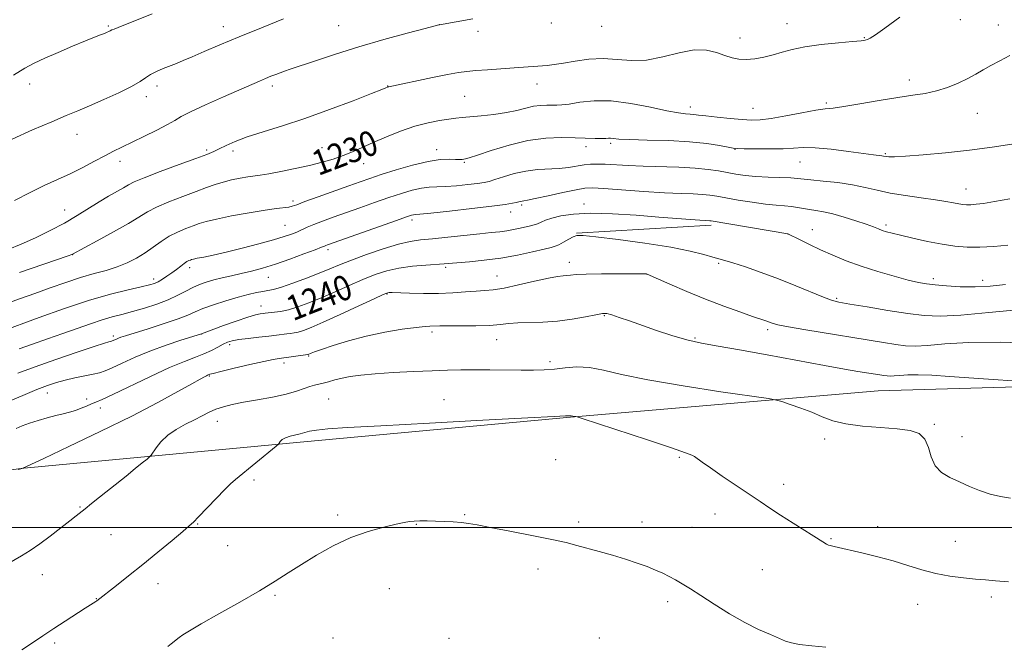
# Model space of a CAD drawing. Extents: x 2164800 to 2167700, y 357300 to 360200.
# Drawn here: x 2165118 to 2165433, y 358462 to 358662 of the extents above; entities that cross this region are included whole.
import ezdxf

# ---------------------------------------------------------------- set-up
doc = ezdxf.new("R2010")
doc.units = 0
doc.header["$MEASUREMENT"] = 0
for name, color, linetype, lineweight in [('32000', 7, 'Continuous', 0), ('DTM HARD BREAKLINE', 7, 'Continuous', 0), ('DTM SPOT ELEVATION', 2, 'Continuous', 13), ('INDEX CONTOUR', 41, 'Continuous', 13), ('INDEX CONTOUR LABEL', 244, 'Continuous', 0), ('INTERMEDIATE CONTOUR', 44, 'Continuous', 0)]:
    doc.layers.add(name, color=color, linetype=linetype, lineweight=lineweight)
doc.styles.add('Style-ITALICS', font='ITALICS.shx')

msp = doc.modelspace()

# ---------------------------------------------------------------- linework, layer by layer
at = {"layer": '32000', "flags": 128}
msp.add_lwpolyline([(2167500, 358500), (2165000, 358500)], dxfattribs=at)
at = {"layer": 'DTM HARD BREAKLINE'}
for points in [[(2165296.14, 358593.88, 1239.91), (2165339.11, 358596.45, 1238.33)], [(2165000, 358504.475, 1239.615), (2165015.83, 358505.7, 1240.04), (2165119.78, 358518.99, 1244.02), (2165209.16, 358527.29, 1248.4), (2165294.26, 358535.21, 1248.06), (2165392.4, 358543.65, 1244.97), (2165499.45, 358546.65, 1243.32), (2165617.85, 358551.46, 1240.8), (2165734.97, 358556.29, 1236.73), (2165744.16, 358578.42, 1232.54)]]:
    msp.add_polyline3d(points, dxfattribs=at)
at = {"layer": 'DTM SPOT ELEVATION'}
for p in [(2165146.67, 358659.95, 1221.82), (2165183.42, 358659.76, 1223.38), (2165220.27, 358660.09, 1224.96), (2165252.35, 358660.4, 1225.99), (2165288.09, 358660.92, 1226.34), (2165304.16, 358659.85, 1226.6), (2165363.34, 358660.73, 1227.31), (2165418.65, 358661.94, 1228.7), (2165430.79, 358660.28, 1229.32), (2165264.7, 358658.25, 1226.44), (2165348.38, 358656.11, 1227.44), (2165388.05, 358656.23, 1227.91), (2165121.61, 358641.4, 1222.68), (2165162.28, 358640.8, 1224.51), (2165199.11, 358640.81, 1226.4), (2165235.88, 358640.86, 1227.95), (2165283.59, 358641.41, 1228.71), (2165402.43, 358642.73, 1229.5), (2165158.9, 358637.4, 1224.49), (2165260.43, 358637.56, 1229), (2165332.47, 358634.09, 1229.5), (2165375.94, 358635.37, 1229.75), (2165352.44, 358633.71, 1229.14), (2165424.07, 358632.06, 1230.79), (2165136.67, 358625.36, 1224.68), (2165299.16, 358621.42, 1232.55), (2165307.01, 358622.58, 1232.26), (2165178.15, 358620.4, 1227.72), (2165186.51, 358620.06, 1228.43), (2165214.96, 358621.18, 1229.2), (2165251.52, 358620.51, 1231.41), (2165346.78, 358620.67, 1232.04), (2165394.73, 358619.2, 1231.85), (2165150.42, 358616.76, 1226.52), (2165228.19, 358616.02, 1230.7), (2165260.32, 358616.47, 1232.15), (2165367.46, 358616.58, 1232.87), (2165420.49, 358607.92, 1233.26), (2165205.7, 358604.14, 1231.63), (2165278.63, 358602.83, 1236.27), (2165298.6, 358603.18, 1237.4), (2165132.8, 358601.32, 1227.16), (2165275.18, 358600.61, 1236.63), (2165203.12, 358596.38, 1233.07), (2165243.6, 358598.04, 1236.4), (2165394.96, 358596.52, 1235.68), (2165363.61, 358593.6, 1238.01), (2165371.39, 358595.03, 1237.27), (2165135.38, 358587.03, 1230.04), (2165216.86, 358588.67, 1236.37), (2165293.86, 358584.61, 1241.42), (2165341.48, 358584.31, 1240.22), (2165172.69, 358582.85, 1234.45), (2165254.43, 358582.99, 1240.28), (2165318.44, 358580.82, 1242.02), (2165161.15, 358579.29, 1233.53), (2165197.8, 358579.76, 1236.84), (2165270.78, 358580.22, 1241.18), (2165410.05, 358579.41, 1237.59), (2165425.75, 358578.79, 1237.46), (2165235.71, 358574.43, 1242.12), (2165379.16, 358573.11, 1239.79), (2165195.49, 358570.64, 1239.35), (2165305.08, 358567.6, 1244.13), (2165176.51, 358561.7, 1240.04), (2165250.02, 358562.41, 1244.36), (2165357.17, 358563.16, 1242.34), (2165148.33, 358561.06, 1237.68), (2165270.62, 358559.92, 1244.76), (2165333.95, 358560.42, 1243.79), (2165185.41, 358558.31, 1242.4), (2165202.74, 358552.48, 1244.42), (2165210.7, 358554.73, 1244.13), (2165287.65, 358552.91, 1245.63), (2165178.93, 358548.31, 1244.13), (2165127.29, 358542.89, 1240.69), (2165139.79, 358541.04, 1241.56), (2165217.09, 358540.97, 1246.99), (2165253.91, 358540.76, 1247.26), (2165144.18, 358538.12, 1242.52), (2165181.52, 358533.86, 1246.74), (2165410.32, 358532.96, 1245.85), (2165375.41, 358528.21, 1246.39), (2165419.23, 358529.01, 1245.16), (2165289.52, 358521.64, 1248.62), (2165328.96, 358522.39, 1248.17), (2165193.23, 358515.14, 1248.34), (2165362.33, 358513.8, 1247.45), (2165137.65, 358506.53, 1245.88), (2165219.89, 358503.99, 1249.63), (2165260.49, 358504.11, 1249.88), (2165317.02, 358501.82, 1249.41), (2165340.35, 358504.37, 1248.7), (2165175.2, 358501.16, 1248.09), (2165245.04, 358501.07, 1250.07), (2165296.85, 358501.74, 1249.66), (2165332.97, 358500.11, 1249.11), (2165392.29, 358500.33, 1247.42), (2165147.62, 358497.77, 1246.94), (2165377.41, 358496.47, 1247.86), (2165417.04, 358495.61, 1247.12), (2165184.86, 358494.2, 1248.9), (2165283.85, 358486.83, 1250.5), (2165355.42, 358486.56, 1249.1), (2165125.63, 358485.02, 1246.7), (2165162.62, 358482.14, 1248.59), (2165236.46, 358480.46, 1251.07), (2165142.88, 358477.33, 1247.95), (2165199.87, 358478.38, 1250.21), (2165428.52, 358477.81, 1248.41), (2165325.3, 358476.39, 1250.38), (2165405, 358475.56, 1248.75), (2165218.46, 358464.77, 1251.67), (2165255.41, 358464.66, 1251.77), (2165303.47, 358464.82, 1251.23), (2165129.57, 358463.17, 1248.32)]:
    msp.add_point(p, dxfattribs=at)
at = {"layer": 'INDEX CONTOUR'}
for points in [[(2165434.447, 358650.498, 1230), (2165431.31, 358648.795, 1230), (2165428.445, 358647.333, 1230), (2165425.987, 358645.962, 1230), (2165423.663, 358644.605, 1230), (2165421.097, 358643.205, 1230), (2165418.02, 358641.748, 1230), (2165414.575, 358640.368, 1230), (2165411.014, 358639.243, 1230), (2165407.455, 358638.475, 1230), (2165403.519, 358637.87, 1230), (2165398.694, 358637.156, 1230), (2165392.753, 358636.159, 1230), (2165386.61, 358635.082, 1230), (2165381.46, 358634.228, 1230), (2165378.076, 358633.789, 1230), (2165375.542, 358633.53, 1230), (2165372.52, 358633.111, 1230), (2165368.084, 358632.3, 1230), (2165362.956, 358631.307, 1230), (2165358.272, 358630.458, 1230), (2165354.827, 358630.004, 1230), (2165352.053, 358629.917, 1230), (2165349.039, 358630.097, 1230), (2165345.174, 358630.447, 1230), (2165341.025, 358630.868, 1230), (2165337.459, 358631.265, 1230), (2165335.101, 358631.561, 1230), (2165333.614, 358631.759, 1230), (2165332.421, 358631.881, 1230), (2165330.954, 358631.985, 1230), (2165328.665, 358632.254, 1230), (2165325.025, 358632.907, 1230), (2165319.74, 358634.039, 1230), (2165313.501, 358635.264, 1230), (2165307.241, 358636.07, 1230), (2165301.752, 358636.103, 1230), (2165297.26, 358635.63, 1230), (2165293.849, 358635.071, 1230), (2165291.507, 358634.759, 1230), (2165289.84, 358634.671, 1230), (2165286.646, 358634.721, 1230), (2165284.663, 358634.64, 1230), (2165282.443, 358634.343, 1230), (2165279.987, 358633.771, 1230), (2165277.154, 358633.041, 1230), (2165273.766, 358632.32, 1230), (2165269.782, 358631.743, 1230), (2165265.711, 358631.312, 1230), (2165259.659, 358630.77, 1230), (2165257.629, 358630.553, 1230), (2165255.411, 358630.268, 1230), (2165252.458, 358629.831, 1230), (2165248.791, 358629.12, 1230), (2165244.579, 358628.007, 1230), (2165240.02, 358626.429, 1230), (2165235.465, 358624.592, 1230), (2165231.292, 358622.767, 1230), (2165227.764, 358621.17, 1230), (2165224.671, 358619.801, 1230), (2165221.687, 358618.604, 1230), (2165218.515, 358617.525, 1230), (2165214.977, 358616.506, 1230), (2165210.931, 358615.493, 1230), (2165206.367, 358614.46, 1230), (2165201.82, 358613.507, 1230), (2165197.957, 358612.769, 1230), (2165195.229, 358612.327, 1230), (2165191.225, 358611.799, 1230), (2165188.803, 358611.404, 1230), (2165186.076, 358610.862, 1230), (2165183.342, 358610.192, 1230), (2165180.775, 358609.396, 1230), (2165178.049, 358608.411, 1230), (2165174.717, 358607.158, 1230), (2165170.534, 358605.604, 1230), (2165166.079, 358603.896, 1230), (2165162.136, 358602.226, 1230), (2165159.19, 358600.698, 1230), (2165153.121, 358596.98, 1230), (2165148.361, 358594.278, 1230), (2165143.173, 358591.447, 1230), (2165135.329, 358587.227, 1230), (2165135.078, 358587.125, 1230), (2165133.86, 358586.693, 1230), (2165118.377, 358581.342, 1230)], [(2165438.018, 358569.578, 1240), (2165427.737, 358568.592, 1240), (2165418.811, 358567.776, 1240), (2165412.273, 358567.459, 1240), (2165407.13, 358567.655, 1240), (2165401.885, 358568.292, 1240), (2165395.515, 358569.269, 1240), (2165388.903, 358570.354, 1240), (2165383.404, 358571.281, 1240), (2165379.924, 358571.895, 1240), (2165377.56, 358572.485, 1240), (2165374.957, 358573.448, 1240), (2165366.115, 358577.13, 1240), (2165360.606, 358579.328, 1240), (2165355.071, 358581.37, 1240), (2165350.053, 358583.096, 1240), (2165346.098, 358584.379, 1240), (2165343.517, 358585.163, 1240), (2165339.709, 358586.251, 1240), (2165336.814, 358587.099, 1240), (2165332.469, 358588.193, 1240), (2165326.219, 358589.425, 1240), (2165318.015, 358590.682, 1240), (2165309.408, 358591.815, 1240), (2165302.354, 358592.666, 1240), (2165298.256, 358593.107, 1240), (2165296.302, 358593.119, 1240), (2165295.128, 358592.711, 1240), (2165293.661, 358591.935, 1240), (2165291.99, 358591.011, 1240), (2165290.495, 358590.203, 1240), (2165289.369, 358589.687, 1240), (2165288.055, 358589.292, 1240), (2165285.812, 358588.759, 1240), (2165282.114, 358587.912, 1240), (2165277.32, 358586.9, 1240), (2165272.005, 358585.954, 1240), (2165266.73, 358585.257, 1240), (2165261.994, 358584.791, 1240), (2165253.899, 358584.139, 1240), (2165248.051, 358583.73, 1240), (2165243.815, 358583.347, 1240), (2165239.491, 358582.746, 1240), (2165235.566, 358581.864, 1240), (2165231.841, 358580.664, 1240), (2165227.942, 358579.116, 1240), (2165223.616, 358577.236, 1240), (2165219.083, 358575.216, 1240), (2165214.678, 358573.294, 1240), (2165210.686, 358571.669, 1240), (2165207.181, 358570.394, 1240), (2165204.184, 358569.485, 1240), (2165201.712, 358568.938, 1240), (2165199.764, 358568.656, 1240), (2165196.732, 358568.362, 1240), (2165196.096, 358568.289, 1240), (2165195.22, 358568.171, 1240), (2165193.731, 358567.84, 1240), (2165191.233, 358567.097, 1240), (2165187.563, 358565.843, 1240), (2165183.497, 358564.384, 1240), (2165176.408, 358561.82, 1240), (2165169.908, 358559.762, 1240), (2165165.126, 358558.166, 1240), (2165160.017, 358556.295, 1240), (2165155.267, 358554.318, 1240), (2165151.186, 358552.463, 1240), (2165147.987, 358550.97, 1240), (2165145.74, 358550.001, 1240), (2165143.929, 358549.395, 1240), (2165141.891, 358548.913, 1240), (2165136.001, 358547.721, 1240), (2165132.901, 358547.035, 1240), (2165130.148, 358546.298, 1240), (2165127.331, 358545.352, 1240), (2165123.856, 358544.001, 1240), (2165119.407, 358542.161, 1240), (2165110.925, 358538.572, 1240)], [(2165375.734, 358461.87, 1250), (2165371.223, 358462.268, 1250), (2165367.325, 358462.7, 1250), (2165364.75, 358463.188, 1250), (2165362.916, 358463.813, 1250), (2165360.92, 358464.671, 1250), (2165358.04, 358465.862, 1250), (2165354.287, 358467.503, 1250), (2165349.851, 358469.715, 1250), (2165344.98, 358472.521, 1250), (2165340.142, 358475.541, 1250), (2165335.858, 358478.3, 1250), (2165332.512, 358480.432, 1250), (2165329.925, 358482.027, 1250), (2165327.78, 358483.285, 1250), (2165325.779, 358484.386, 1250), (2165323.717, 358485.42, 1250), (2165321.408, 358486.454, 1250), (2165318.691, 358487.543, 1250), (2165315.505, 358488.694, 1250), (2165311.808, 358489.9, 1250), (2165307.651, 358491.142, 1250), (2165303.412, 358492.344, 1250), (2165296.307, 358494.32, 1250), (2165292.885, 358495.193, 1250), (2165288.276, 358496.222, 1250), (2165281.882, 358497.519, 1250), (2165274.822, 358498.889, 1250), (2165268.632, 358500.062, 1250), (2165264.442, 358500.835, 1250), (2165261.689, 358501.287, 1250), (2165259.402, 358501.563, 1250), (2165256.81, 358501.784, 1250), (2165253.959, 358501.964, 1250), (2165251.105, 358502.089, 1250), (2165248.473, 358502.149, 1250), (2165246.181, 358502.142, 1250), (2165244.319, 358502.068, 1250), (2165242.847, 358501.909, 1250), (2165241.189, 358501.596, 1250), (2165238.64, 358501.042, 1250), (2165234.697, 358500.15, 1250), (2165229.682, 358498.792, 1250), (2165224.125, 358496.827, 1250), (2165218.51, 358494.204, 1250), (2165213.158, 358491.217, 1250), (2165208.348, 358488.245, 1250), (2165204.173, 358485.542, 1250), (2165199.989, 358482.857, 1250), (2165194.972, 358479.815, 1250), (2165188.652, 358476.206, 1250), (2165181.992, 358472.493, 1250), (2165176.316, 358469.305, 1250), (2165172.609, 358467.113, 1250), (2165170.513, 358465.749, 1250), (2165169.337, 358464.885, 1250), (2165166.814, 358462.94, 1250), (2165165.685, 358462.039, 1250)]]:
    msp.add_polyline3d(points, dxfattribs=at)
at = {"layer": 'INTERMEDIATE CONTOUR'}
for points in [[(2165399.387, 358662.803, 1228), (2165394.606, 358659.273, 1228), (2165391.563, 358657.125, 1228), (2165389.931, 358656.083, 1228), (2165389.075, 358655.659, 1228), (2165388.34, 358655.429, 1228), (2165386.989, 358655.232, 1228), (2165384.266, 358654.977, 1228), (2165379.74, 358654.582, 1228), (2165374.273, 358654.033, 1228), (2165369.05, 358653.331, 1228), (2165364.97, 358652.493, 1228), (2165361.776, 358651.599, 1228), (2165358.925, 358650.743, 1228), (2165355.992, 358650.018, 1228), (2165353.067, 358649.5, 1228), (2165350.359, 358649.265, 1228), (2165347.999, 358649.37, 1228), (2165345.8, 358649.809, 1228), (2165343.494, 358650.558, 1228), (2165340.83, 358651.522, 1228), (2165337.613, 358652.281, 1228), (2165333.666, 358652.343, 1228), (2165328.917, 358651.423, 1228), (2165323.72, 358650.077, 1228), (2165318.534, 358649.07, 1228), (2165313.707, 358648.939, 1228), (2165309.143, 358649.312, 1228), (2165304.633, 358649.592, 1228), (2165300.066, 358649.334, 1228), (2165295.721, 358648.713, 1228), (2165291.975, 358648.058, 1228), (2165289.077, 358647.625, 1228), (2165286.767, 358647.38, 1228), (2165276.294, 358646.601, 1228), (2165267.796, 358646.011, 1228), (2165263.97, 358645.732, 1228), (2165261.101, 358645.48, 1228), (2165258.459, 358645.121, 1228), (2165255.022, 358644.49, 1228), (2165250.162, 358643.498, 1228), (2165236.202, 358640.562, 1228), (2165236.011, 358640.511, 1228), (2165235.849, 358640.452, 1228), (2165235.33, 358640.225, 1228), (2165233.981, 358639.683, 1228), (2165230.68, 358638.382, 1228), (2165224.84, 358636.112, 1228), (2165217.354, 358633.287, 1228), (2165209.482, 358630.483, 1228), (2165202.297, 358628.149, 1228), (2165196.113, 358626.248, 1228), (2165191.055, 358624.613, 1228), (2165187.183, 358623.123, 1228), (2165184.302, 358621.805, 1228), (2165182.148, 358620.726, 1228), (2165180.358, 358619.883, 1228), (2165178.145, 358618.986, 1228), (2165174.619, 358617.675, 1228), (2165169.294, 358615.733, 1228), (2165163.296, 358613.527, 1228), (2165158.152, 358611.569, 1228), (2165154.964, 358610.222, 1228), (2165153.117, 358609.27, 1228), (2165151.569, 358608.348, 1228), (2165146.821, 358605.647, 1228), (2165143.771, 358603.84, 1228), (2165136.811, 358599.49, 1228), (2165132.728, 358597.1, 1228), (2165128.175, 358594.686, 1228), (2165123.433, 358592.389, 1228), (2165118.859, 358590.355, 1228), (2165114.767, 358588.701, 1228)], [(2165202.623, 358662.192, 1224), (2165195.56, 358659.367, 1224), (2165188.436, 358656.472, 1224), (2165182.294, 358653.905, 1224), (2165177.316, 358651.775, 1224), (2165173.469, 358650.115, 1224), (2165170.648, 358648.92, 1224), (2165168.463, 358648.026, 1224), (2165164.265, 358646.355, 1224), (2165162.068, 358645.414, 1224), (2165160.137, 358644.442, 1224), (2165158.583, 358643.438, 1224), (2165156.836, 358642.253, 1224), (2165154.165, 358640.695, 1224), (2165150.111, 358638.669, 1224), (2165145.324, 358636.46, 1224), (2165140.733, 358634.448, 1224), (2165136.941, 358632.866, 1224), (2165133.256, 358631.362, 1224), (2165128.661, 358629.44, 1224), (2165122.558, 358626.796, 1224), (2165116.022, 358623.902, 1224)], [(2165160.725, 358663.802, 1222), (2165149.866, 358659.503, 1222), (2165148.578, 358658.981, 1222), (2165147.889, 358658.679, 1222), (2165147.289, 358658.36, 1222), (2165146.929, 358658.184, 1222), (2165146.361, 358657.938, 1222), (2165145.514, 358657.598, 1222), (2165144.271, 358657.12, 1222), (2165142.343, 358656.367, 1222), (2165139.398, 358655.183, 1222), (2165135.3, 358653.491, 1222), (2165130.697, 358651.548, 1222), (2165126.439, 358649.695, 1222), (2165123.089, 358648.128, 1222), (2165120.064, 358646.491, 1222), (2165116.499, 358644.287, 1222)], [(2165263.091, 358662.201, 1226), (2165252.4, 358660.325, 1226), (2165252.183, 358660.274, 1226), (2165247.857, 358659.154, 1226), (2165242.14, 358657.659, 1226), (2165234.681, 358655.642, 1226), (2165226.675, 358653.345, 1226), (2165219.193, 358651.012, 1226), (2165212.795, 358648.886, 1226), (2165204.792, 358646.155, 1226), (2165202.91, 358645.526, 1226), (2165201.556, 358645.06, 1226), (2165200.144, 358644.535, 1226), (2165198.576, 358643.917, 1226), (2165196.879, 358643.218, 1226), (2165194.982, 358642.409, 1226), (2165183.428, 358637.353, 1226), (2165177.755, 358634.822, 1226), (2165172.967, 358632.597, 1226), (2165169.964, 358631.046, 1226), (2165167.935, 358629.854, 1226), (2165165.639, 358628.531, 1226), (2165162.184, 358626.739, 1226), (2165158.068, 358624.706, 1226), (2165150.993, 358621.296, 1226), (2165148.321, 358619.985, 1226), (2165145.556, 358618.562, 1226), (2165142.268, 358616.806, 1226), (2165138.535, 358614.835, 1226), (2165134.564, 358612.852, 1226), (2165130.504, 358610.987, 1226), (2165126.273, 358609.077, 1226), (2165121.731, 358606.885, 1226), (2165116.821, 358604.303, 1226)], [(2165435.138, 358622.245, 1232), (2165428.782, 358621.282, 1232), (2165421.563, 358620.367, 1232), (2165413.948, 358619.545, 1232), (2165406.817, 358618.875, 1232), (2165401.156, 358618.424, 1232), (2165397.665, 358618.229, 1232), (2165395.889, 358618.22, 1232), (2165395.085, 358618.296, 1232), (2165394.181, 358618.461, 1232), (2165393.632, 358618.542, 1232), (2165390.959, 358618.855, 1232), (2165387.798, 358619.267, 1232), (2165382.982, 358619.924, 1232), (2165377.424, 358620.625, 1232), (2165372.329, 358621.111, 1232), (2165368.541, 358621.205, 1232), (2165365.451, 358621.039, 1232), (2165362.085, 358620.829, 1232), (2165357.806, 358620.74, 1232), (2165353.318, 358620.756, 1232), (2165349.657, 358620.809, 1232), (2165347.513, 358620.864, 1232), (2165346.172, 358620.994, 1232), (2165344.571, 358621.301, 1232), (2165341.82, 358621.842, 1232), (2165337.716, 358622.484, 1232), (2165332.227, 358623.046, 1232), (2165325.545, 358623.398, 1232), (2165318.75, 358623.593, 1232), (2165313.144, 358623.73, 1232), (2165309.678, 358623.887, 1232), (2165307.907, 358624.038, 1232), (2165307.037, 358624.132, 1232), (2165306.356, 358624.138, 1232), (2165305.494, 358624.097, 1232), (2165304.165, 358624.069, 1232), (2165302.128, 358624.1, 1232), (2165295.741, 358624.285, 1232), (2165291.383, 358624.351, 1232), (2165286.327, 358624.143, 1232), (2165280.665, 358623.387, 1232), (2165274.623, 358621.944, 1232), (2165268.948, 358620.211, 1232), (2165264.516, 358618.721, 1232), (2165261.936, 358617.874, 1232), (2165260.74, 358617.54, 1232), (2165260.195, 358617.457, 1232), (2165259.652, 358617.412, 1232), (2165258.823, 358617.387, 1232), (2165257.509, 358617.414, 1232), (2165255.514, 358617.474, 1232), (2165252.657, 358617.349, 1232), (2165248.763, 358616.77, 1232), (2165243.83, 358615.578, 1232), (2165238.561, 358614.043, 1232), (2165233.833, 358612.547, 1232), (2165230.218, 358611.353, 1232), (2165227.071, 358610.266, 1232), (2165223.441, 358608.975, 1232), (2165213.694, 358605.474, 1232), (2165209.486, 358603.938, 1232), (2165206.897, 358602.971, 1232), (2165205.448, 358602.469, 1232), (2165204.335, 358602.226, 1232), (2165200.427, 358601.771, 1232), (2165196.752, 358601.25, 1232), (2165191.653, 358600.398, 1232), (2165186.068, 358599.371, 1232), (2165181.204, 358598.389, 1232), (2165177.926, 358597.609, 1232), (2165175.739, 358596.941, 1232), (2165173.806, 358596.233, 1232), (2165171.475, 358595.354, 1232), (2165168.826, 358594.249, 1232), (2165166.121, 358592.882, 1232), (2165163.556, 358591.249, 1232), (2165161.058, 358589.458, 1232), (2165158.482, 358587.647, 1232), (2165155.713, 358585.941, 1232), (2165152.717, 358584.407, 1232), (2165149.487, 358583.095, 1232), (2165145.997, 358582.01, 1232), (2165142.162, 358580.971, 1232), (2165137.88, 358579.747, 1232), (2165133.119, 358578.182, 1232), (2165128.131, 358576.408, 1232), (2165123.235, 358574.628, 1232), (2165118.734, 358573.02, 1232), (2165109.706, 358569.847, 1232)], [(2165434.423, 358604.855, 1234), (2165429.625, 358603.97, 1234), (2165426.107, 358603.394, 1234), (2165423.675, 358603.078, 1234), (2165421.972, 358602.944, 1234), (2165420.657, 358602.927, 1234), (2165419.466, 358603.022, 1234), (2165418.154, 358603.235, 1234), (2165416.462, 358603.569, 1234), (2165414.088, 358604.011, 1234), (2165410.716, 358604.542, 1234), (2165406.211, 358605.151, 1234), (2165401.144, 358605.849, 1234), (2165396.265, 358606.653, 1234), (2165392.1, 358607.56, 1234), (2165388.277, 358608.487, 1234), (2165384.203, 358609.327, 1234), (2165379.522, 358610, 1234), (2165374.838, 358610.51, 1234), (2165370.994, 358610.887, 1234), (2165366.711, 358611.35, 1234), (2165364.538, 358611.49, 1234), (2165357.314, 358611.75, 1234), (2165353.371, 358611.964, 1234), (2165349.979, 358612.286, 1234), (2165347.037, 358612.705, 1234), (2165344.287, 358613.197, 1234), (2165341.445, 358613.73, 1234), (2165338.147, 358614.236, 1234), (2165334.003, 358614.641, 1234), (2165328.805, 358614.894, 1234), (2165317.477, 358615.213, 1234), (2165312.613, 358615.428, 1234), (2165305.309, 358615.851, 1234), (2165302.764, 358615.939, 1234), (2165300.627, 358615.89, 1234), (2165298.549, 358615.676, 1234), (2165293.595, 358614.861, 1234), (2165290.624, 358614.513, 1234), (2165283.752, 358614.134, 1234), (2165280.029, 358613.696, 1234), (2165276.291, 358612.868, 1234), (2165272.866, 358611.855, 1234), (2165270.124, 358610.954, 1234), (2165268.245, 358610.377, 1234), (2165266.651, 358610.033, 1234), (2165264.568, 358609.746, 1234), (2165261.473, 358609.389, 1234), (2165257.828, 358609.025, 1234), (2165254.339, 358608.76, 1234), (2165251.52, 358608.651, 1234), (2165249.104, 358608.546, 1234), (2165246.632, 358608.241, 1234), (2165243.714, 358607.576, 1234), (2165240.258, 358606.555, 1234), (2165236.242, 358605.232, 1234), (2165231.714, 358603.672, 1234), (2165226.992, 358602.014, 1234), (2165218.451, 358598.968, 1234), (2165215.048, 358597.723, 1234), (2165212.285, 358596.654, 1234), (2165210.143, 358595.748, 1234), (2165206.843, 358594.253, 1234), (2165205.134, 358593.559, 1234), (2165202.838, 358592.771, 1234), (2165199.473, 358591.765, 1234), (2165194.781, 358590.476, 1234), (2165189.434, 358589.082, 1234), (2165184.33, 358587.827, 1234), (2165180.209, 358586.894, 1234), (2165177.156, 358586.263, 1234), (2165175.093, 358585.858, 1234), (2165173.901, 358585.606, 1234), (2165173.281, 358585.444, 1234), (2165172.896, 358585.308, 1234), (2165172.448, 358585.131, 1234), (2165171.827, 358584.816, 1234), (2165170.968, 358584.261, 1234), (2165169.828, 358583.405, 1234), (2165168.468, 358582.34, 1234), (2165166.978, 358581.205, 1234), (2165165.444, 358580.122, 1234), (2165163.962, 358579.166, 1234), (2165162.629, 358578.402, 1234), (2165161.422, 358577.851, 1234), (2165159.822, 358577.363, 1234), (2165157.191, 358576.748, 1234), (2165153.023, 358575.823, 1234), (2165147.359, 358574.433, 1234), (2165140.373, 358572.432, 1234), (2165132.436, 358569.8, 1234), (2165124.693, 358567.025, 1234), (2165111.901, 358562.299, 1234)], [(2165433.839, 358590.067, 1236), (2165429.328, 358589.628, 1236), (2165424.846, 358589.368, 1236), (2165420.81, 358589.388, 1236), (2165416.95, 358589.714, 1236), (2165412.824, 358590.348, 1236), (2165408.183, 358591.259, 1236), (2165403.538, 358592.278, 1236), (2165399.594, 358593.198, 1236), (2165396.861, 358593.869, 1236), (2165395.073, 358594.356, 1236), (2165393.771, 358594.777, 1236), (2165392.51, 358595.247, 1236), (2165390.903, 358595.861, 1236), (2165388.576, 358596.712, 1236), (2165385.319, 358597.833, 1236), (2165381.584, 358599.027, 1236), (2165377.984, 358600.041, 1236), (2165374.999, 358600.69, 1236), (2165372.571, 358601.079, 1236), (2165370.501, 358601.38, 1236), (2165368.602, 358601.727, 1236), (2165366.738, 358602.085, 1236), (2165364.777, 358602.385, 1236), (2165362.57, 358602.585, 1236), (2165359.886, 358602.791, 1236), (2165356.474, 358603.144, 1236), (2165352.248, 358603.733, 1236), (2165347.79, 358604.449, 1236), (2165343.851, 358605.131, 1236), (2165340.946, 358605.65, 1236), (2165338.664, 358606.009, 1236), (2165336.362, 358606.238, 1236), (2165333.445, 358606.384, 1236), (2165329.518, 358606.535, 1236), (2165324.234, 358606.794, 1236), (2165317.546, 358607.222, 1236), (2165304.852, 358608.13, 1236), (2165301.253, 358608.333, 1236), (2165298.802, 358608.229, 1236), (2165296.01, 358607.737, 1236), (2165291.839, 358606.84, 1236), (2165287.088, 358605.787, 1236), (2165283.008, 358604.895, 1236), (2165280.538, 358604.398, 1236), (2165279.349, 358604.2, 1236), (2165278.797, 358604.122, 1236), (2165278.327, 358604.019, 1236), (2165277.742, 358603.863, 1236), (2165276.936, 358603.657, 1236), (2165275.692, 358603.397, 1236), (2165273.354, 358603.025, 1236), (2165269.161, 358602.477, 1236), (2165262.787, 358601.73, 1236), (2165255.666, 358600.938, 1236), (2165249.67, 358600.297, 1236), (2165246.188, 358599.948, 1236), (2165244.676, 358599.808, 1236), (2165244.105, 358599.74, 1236), (2165243.481, 358599.58, 1236), (2165241.94, 358599.068, 1236), (2165238.651, 358597.917, 1236), (2165216.716, 358590.133, 1236), (2165216.146, 358589.917, 1236), (2165215.716, 358589.739, 1236), (2165214.775, 358589.367, 1236), (2165212.709, 358588.58, 1236), (2165209.14, 358587.249, 1236), (2165204.646, 358585.622, 1236), (2165200.039, 358584.039, 1236), (2165195.967, 358582.766, 1236), (2165192.397, 358581.777, 1236), (2165189.13, 358580.972, 1236), (2165186.014, 358580.263, 1236), (2165183.076, 358579.605, 1236), (2165180.389, 358578.964, 1236), (2165177.991, 358578.299, 1236), (2165175.788, 358577.535, 1236), (2165173.646, 358576.591, 1236), (2165171.42, 358575.413, 1236), (2165168.901, 358574.067, 1236), (2165165.863, 358572.648, 1236), (2165162.195, 358571.249, 1236), (2165158.232, 358569.957, 1236), (2165154.423, 358568.857, 1236), (2165151.079, 358567.988, 1236), (2165147.962, 358567.189, 1236), (2165144.698, 358566.251, 1236), (2165140.981, 358565.018, 1236), (2165136.792, 358563.531, 1236), (2165132.182, 358561.881, 1236), (2165127.275, 358560.166, 1236), (2165122.48, 358558.503, 1236), (2165118.277, 358557.014, 1236)], [(2165433.075, 358577.541, 1238), (2165428.146, 358576.998, 1238), (2165423.357, 358576.746, 1238), (2165418.651, 358576.791, 1238), (2165414.3, 358577.037, 1238), (2165410.654, 358577.365, 1238), (2165407.864, 358577.703, 1238), (2165405.279, 358578.173, 1238), (2165402.047, 358578.945, 1238), (2165397.58, 358580.138, 1238), (2165392.331, 358581.656, 1238), (2165387.017, 358583.356, 1238), (2165382.212, 358585.109, 1238), (2165377.933, 358586.869, 1238), (2165374.054, 358588.608, 1238), (2165370.514, 358590.275, 1238), (2165367.524, 358591.728, 1238), (2165363.627, 358593.641, 1238), (2165339.181, 358597.781, 1238), (2165338.721, 358597.836, 1238), (2165337.309, 358597.912, 1238), (2165335.509, 358598.03, 1238), (2165332.518, 358598.247, 1238), (2165322.386, 358599.03, 1238), (2165315.228, 358599.573, 1238), (2165307.606, 358600.036, 1238), (2165300.622, 358600.208, 1238), (2165295.147, 358599.944, 1238), (2165291.123, 358599.367, 1238), (2165288.26, 358598.662, 1238), (2165286.271, 358597.987, 1238), (2165284.862, 358597.394, 1238), (2165283.743, 358596.908, 1238), (2165282.65, 358596.539, 1238), (2165281.427, 358596.223, 1238), (2165278.131, 358595.476, 1238), (2165276.066, 358595.04, 1238), (2165273.89, 358594.652, 1238), (2165271.631, 358594.356, 1238), (2165268.912, 358594.078, 1238), (2165265.248, 358593.715, 1238), (2165255.053, 358592.631, 1238), (2165250.175, 358592.128, 1238), (2165246.389, 358591.749, 1238), (2165243.077, 358591.263, 1238), (2165239.308, 358590.368, 1238), (2165234.456, 358588.875, 1238), (2165229.143, 358587.045, 1238), (2165224.296, 358585.252, 1238), (2165220.555, 358583.769, 1238), (2165217.407, 358582.463, 1238), (2165214.053, 358581.096, 1238), (2165209.958, 358579.522, 1238), (2165205.656, 358577.955, 1238), (2165201.952, 358576.699, 1238), (2165199.407, 358575.965, 1238), (2165197.633, 358575.592, 1238), (2165195.998, 358575.327, 1238), (2165193.966, 358574.948, 1238), (2165191.365, 358574.359, 1238), (2165188.114, 358573.497, 1238), (2165184.252, 358572.34, 1238), (2165180.3, 358571.046, 1238), (2165176.895, 358569.815, 1238), (2165174.404, 358568.777, 1238), (2165172.106, 358567.772, 1238), (2165169.009, 358566.569, 1238), (2165164.492, 358565.033, 1238), (2165159.418, 358563.409, 1238), (2165152.238, 358561.169, 1238), (2165150.747, 358560.692, 1238), (2165149.932, 358560.4, 1238), (2165149.284, 358560.129, 1238), (2165147.973, 358559.535, 1238), (2165147.723, 358559.451, 1238), (2165146.916, 358559.258, 1238), (2165145.443, 358558.82, 1238), (2165142.199, 358557.776, 1238), (2165136.72, 358555.95, 1238), (2165129.988, 358553.643, 1238), (2165123.344, 358551.276, 1238), (2165117.847, 358549.195, 1238)], [(2165444.242, 358558.747, 1242), (2165431.586, 358559.165, 1242), (2165421.406, 358559.019, 1242), (2165413.735, 358558.539, 1242), (2165408.183, 358558.067, 1242), (2165404.276, 358557.878, 1242), (2165401.203, 358557.995, 1242), (2165398.068, 358558.375, 1242), (2165394.117, 358558.982, 1242), (2165369.376, 358563.038, 1242), (2165363.815, 358564.006, 1242), (2165360.39, 358564.698, 1242), (2165358.593, 358565.175, 1242), (2165356.553, 358565.911, 1242), (2165352.336, 358567.359, 1242), (2165348.311, 358568.757, 1242), (2165343.179, 358570.609, 1242), (2165337.375, 358572.834, 1242), (2165331.395, 358575.296, 1242), (2165325.958, 358577.639, 1242), (2165318.708, 358580.837, 1242), (2165318.522, 358580.904, 1242), (2165318.181, 358580.938, 1242), (2165317.884, 358580.944, 1242), (2165309.588, 358580.95, 1242), (2165304.146, 358580.925, 1242), (2165299.278, 358580.845, 1242), (2165296.07, 358580.695, 1242), (2165294.206, 358580.52, 1242), (2165293.017, 358580.377, 1242), (2165291.85, 358580.279, 1242), (2165290.1, 358580.062, 1242), (2165287.174, 358579.517, 1242), (2165282.764, 358578.53, 1242), (2165277.685, 358577.362, 1242), (2165273.037, 358576.372, 1242), (2165269.604, 358575.819, 1242), (2165266.912, 358575.571, 1242), (2165264.17, 358575.399, 1242), (2165260.752, 358575.133, 1242), (2165256.672, 358574.843, 1242), (2165252.107, 358574.645, 1242), (2165247.31, 358574.632, 1242), (2165242.847, 358574.739, 1242), (2165237.302, 358574.929, 1242), (2165236.342, 358574.935, 1242), (2165235.959, 358574.903, 1242), (2165235.576, 358574.788, 1242), (2165234.401, 358574.274, 1242), (2165231.589, 358572.98, 1242), (2165226.678, 358570.703, 1242), (2165220.756, 358567.969, 1242), (2165215.302, 358565.492, 1242), (2165211.448, 358563.818, 1242), (2165208.98, 358562.852, 1242), (2165207.339, 358562.34, 1242), (2165206.039, 358562.054, 1242), (2165204.86, 358561.884, 1242), (2165203.65, 358561.745, 1242), (2165200.427, 358561.342, 1242), (2165197.962, 358561.056, 1242), (2165194.767, 358560.715, 1242), (2165191.346, 358560.339, 1242), (2165188.351, 358559.957, 1242), (2165186.247, 358559.573, 1242), (2165184.737, 358559.107, 1242), (2165183.336, 358558.458, 1242), (2165181.64, 358557.563, 1242), (2165179.597, 358556.509, 1242), (2165177.235, 358555.423, 1242), (2165174.498, 358554.347, 1242), (2165170.999, 358552.994, 1242), (2165166.266, 358550.991, 1242), (2165160.132, 358548.157, 1242), (2165148.188, 358542.427, 1242), (2165144.723, 358540.825, 1242), (2165142.739, 358539.979, 1242), (2165141.341, 358539.415, 1242), (2165139.802, 358538.757, 1242), (2165138.063, 358538.026, 1242), (2165136.229, 358537.341, 1242), (2165134.363, 358536.781, 1242), (2165132.341, 358536.27, 1242), (2165129.998, 358535.702, 1242), (2165127.248, 358534.995, 1242), (2165124.331, 358534.177, 1242), (2165121.569, 358533.309, 1242), (2165119.225, 358532.44, 1242), (2165117.343, 358531.583, 1242)], [(2165449.338, 358545.833, 1244), (2165415.23, 358548.22, 1244), (2165409.521, 358548.567, 1244), (2165405.198, 358548.717, 1244), (2165401.873, 358548.669, 1244), (2165399.368, 358548.513, 1244), (2165397.555, 358548.359, 1244), (2165396.279, 358548.297, 1244), (2165395.275, 358548.335, 1244), (2165394.251, 358548.459, 1244), (2165392.946, 358548.66, 1244), (2165385.982, 358549.799, 1244), (2165381.664, 358550.534, 1244), (2165375.316, 358551.664, 1244), (2165357.006, 358555.03, 1244), (2165348.134, 358556.628, 1244), (2165341.333, 358557.802, 1244), (2165336.082, 358558.763, 1244), (2165331.41, 358559.835, 1244), (2165326.566, 358561.253, 1244), (2165321.67, 358562.883, 1244), (2165313.048, 358565.915, 1244), (2165309.78, 358567.039, 1244), (2165307.38, 358567.821, 1244), (2165305.806, 358568.219, 1244), (2165304.402, 358568.234, 1244), (2165302.354, 358567.877, 1244), (2165299.067, 358567.201, 1244), (2165294.819, 358566.418, 1244), (2165290.111, 358565.781, 1244), (2165285.411, 358565.469, 1244), (2165277.39, 358565.262, 1244), (2165274.516, 358565.029, 1244), (2165271.817, 358564.73, 1244), (2165268.482, 358564.48, 1244), (2165264.018, 358564.367, 1244), (2165259.19, 358564.35, 1244), (2165255.092, 358564.36, 1244), (2165252.518, 358564.342, 1244), (2165249.375, 358564.262, 1244), (2165247.797, 358564.16, 1244), (2165244.969, 358563.851, 1244), (2165240.524, 358563.238, 1244), (2165234.967, 358562.305, 1244), (2165229.021, 358561.066, 1244), (2165223.359, 358559.574, 1244), (2165218.463, 358558.061, 1244), (2165214.766, 358556.805, 1244), (2165212.545, 358556.01, 1244), (2165211.457, 358555.592, 1244), (2165210.495, 358555.194, 1244), (2165210.367, 358555.17, 1244), (2165205.061, 358554.413, 1244), (2165201.288, 358553.903, 1244), (2165199.344, 358553.581, 1244), (2165196.351, 358552.969, 1244), (2165191.856, 358551.961, 1244), (2165186.833, 358550.791, 1244), (2165182.61, 358549.779, 1244), (2165180.175, 358549.166, 1244), (2165179.16, 358548.879, 1244), (2165178.412, 358548.579, 1244), (2165178.038, 358548.414, 1244), (2165177.399, 358548.102, 1244), (2165176.021, 358547.358, 1244), (2165173.348, 358545.857, 1244), (2165168.904, 358543.343, 1244), (2165162.542, 358539.86, 1244), (2165154.195, 358535.527, 1244), (2165144.148, 358530.589, 1244), (2165134.107, 358525.808, 1244), (2165126.133, 358522.072, 1244), (2165119.47, 358518.988, 1244), (2165118.778, 358518.767, 1244), (2165117.982, 358518.472, 1244)], [(2165434.673, 358509.394, 1246), (2165431.484, 358509.885, 1246), (2165428.146, 358510.654, 1246), (2165424.835, 358511.773, 1246), (2165421.586, 358513.122, 1246), (2165418.407, 358514.531, 1246), (2165415.353, 358515.914, 1246), (2165412.664, 358517.513, 1246), (2165410.626, 358519.656, 1246), (2165409.383, 358522.508, 1246), (2165408.493, 358525.581, 1246), (2165407.372, 358528.227, 1246), (2165405.498, 358529.957, 1246), (2165402.615, 358530.933, 1246), (2165398.527, 358531.476, 1246), (2165393.229, 358531.884, 1246), (2165387.462, 358532.35, 1246), (2165382.151, 358533.042, 1246), (2165377.967, 358534.076, 1246), (2165374.549, 358535.361, 1246), (2165371.281, 358536.752, 1246), (2165367.751, 358538.109, 1246), (2165364.366, 358539.292, 1246), (2165361.736, 358540.165, 1246), (2165360.008, 358540.678, 1246), (2165357.477, 358541.135, 1246), (2165342.178, 358543.327, 1246), (2165330.168, 358545.149, 1246), (2165318.875, 358547.086, 1246), (2165310.549, 358548.852, 1246), (2165304.735, 358550.237, 1246), (2165300.298, 358551.056, 1246), (2165296.299, 358551.207, 1246), (2165292.557, 358550.925, 1246), (2165289.09, 358550.533, 1246), (2165285.841, 358550.29, 1246), (2165282.452, 358550.201, 1246), (2165278.492, 358550.207, 1246), (2165268.535, 358550.305, 1246), (2165263.59, 358550.331, 1246), (2165259.255, 358550.302, 1246), (2165255.014, 358550.203, 1246), (2165250.116, 358550.021, 1246), (2165244.106, 358549.747, 1246), (2165237.683, 358549.403, 1246), (2165231.84, 358549.017, 1246), (2165227.329, 358548.606, 1246), (2165223.962, 358548.156, 1246), (2165221.311, 358547.644, 1246), (2165219.022, 358547.065, 1246), (2165217.026, 358546.492, 1246), (2165215.325, 358546.018, 1246), (2165212.538, 358545.396, 1246), (2165211.069, 358544.971, 1246), (2165209.259, 358544.303, 1246), (2165206.832, 358543.451, 1246), (2165203.501, 358542.52, 1246), (2165199.151, 358541.604, 1246), (2165194.359, 358540.736, 1246), (2165189.871, 358539.939, 1246), (2165186.267, 358539.217, 1246), (2165183.429, 358538.502, 1246), (2165181.067, 358537.706, 1246), (2165178.904, 358536.757, 1246), (2165176.701, 358535.643, 1246), (2165174.233, 358534.367, 1246), (2165171.372, 358532.924, 1246), (2165168.394, 358531.292, 1246), (2165165.675, 358529.435, 1246), (2165163.52, 358527.388, 1246), (2165161.957, 358525.435, 1246), (2165160.367, 358523.057, 1246), (2165159.88, 358522.513, 1246), (2165159.061, 358521.823, 1246), (2165157.566, 358520.601, 1246), (2165155.336, 358518.795, 1246), (2165152.387, 358516.432, 1246), (2165142.43, 358508.544, 1246), (2165140.749, 358507.185, 1246), (2165139.978, 358506.535, 1246), (2165139.361, 358505.997, 1246), (2165136.402, 358503.73, 1246), (2165134.407, 358502.16, 1246), (2165131.549, 358499.889, 1246), (2165128.191, 358497.271, 1246), (2165124.825, 358494.771, 1246), (2165121.812, 358492.733, 1246), (2165119, 358491.008, 1246), (2165112.916, 358487.461, 1246)], [(2165434.007, 358482.711, 1248), (2165429.929, 358483.04, 1248), (2165426.741, 358483.31, 1248), (2165423.562, 358483.593, 1248), (2165419.715, 358483.965, 1248), (2165415.349, 358484.52, 1248), (2165410.811, 358485.356, 1248), (2165406.363, 358486.529, 1248), (2165401.912, 358487.915, 1248), (2165397.27, 358489.346, 1248), (2165392.382, 358490.675, 1248), (2165387.703, 358491.824, 1248), (2165378.44, 358494.01, 1248), (2165377.089, 358494.267, 1248), (2165376.56, 358494.422, 1248), (2165375.945, 358494.722, 1248), (2165374.826, 358495.401, 1248), (2165365.284, 358501.429, 1248), (2165361.282, 358503.98, 1248), (2165357.89, 358506.18, 1248), (2165354.744, 358508.265, 1248), (2165351.25, 358510.614, 1248), (2165342.671, 358516.426, 1248), (2165338.902, 358519.007, 1248), (2165336.317, 358520.809, 1248), (2165333.793, 358522.611, 1248), (2165332.942, 358523.107, 1248), (2165330.967, 358523.873, 1248), (2165326.48, 358525.4, 1248), (2165318.765, 358527.955, 1248), (2165297.943, 358534.79, 1248), (2165296.322, 358535.309, 1248), (2165295.941, 358535.406, 1248), (2165294.977, 358535.556, 1248), (2165294.436, 358535.672, 1248), (2165294.303, 358535.676, 1248), (2165292.625, 358535.62, 1248), (2165289.036, 358535.456, 1248), (2165280.649, 358535.028, 1248), (2165266.3, 358534.263, 1248), (2165249.207, 358533.334, 1248), (2165233.682, 358532.477, 1248), (2165223.056, 358531.868, 1248), (2165216.742, 358531.445, 1248), (2165213.169, 358531.088, 1248), (2165210.947, 358530.699, 1248), (2165209.391, 358530.288, 1248), (2165207.995, 358529.888, 1248), (2165204.708, 358529.123, 1248), (2165203.252, 358528.64, 1248), (2165202.231, 358528.038, 1248), (2165201.6, 358527.419, 1248), (2165201.248, 358526.922, 1248), (2165200.988, 358526.579, 1248), (2165200.338, 358525.999, 1248), (2165187.329, 358515.351, 1248), (2165185.761, 358513.96, 1248), (2165183.885, 358512.104, 1248), (2165181.165, 358509.287, 1248), (2165175.546, 358503.393, 1248), (2165173.923, 358501.736, 1248), (2165172.572, 358500.504, 1248), (2165170.516, 358498.781, 1248), (2165167.05, 358495.899, 1248), (2165162.57, 358492.194, 1248), (2165157.748, 358488.253, 1248), (2165153.197, 358484.6, 1248), (2165149.305, 358481.526, 1248), (2165143.023, 358476.642, 1248), (2165142.681, 358476.41, 1248), (2165139.334, 358474.278, 1248), (2165132.972, 358470.175, 1248), (2165129.291, 358467.781, 1248), (2165125.828, 358465.506, 1248), (2165122.495, 358463.289, 1248), (2165119.091, 358460.988, 1248)]]:
    msp.add_polyline3d(points, dxfattribs=at)

# ---------------------------------------------------------------- texts
at = {"layer": 'INDEX CONTOUR LABEL', "style": 'Style-ITALICS', "width": 0.875}
for s, rotation, p in [('1230', 20.7, (2165213.715, 358612.094, 1230)), ('1240', 21.7, (2165205.663, 358565.768, 1240))]:
    msp.add_text(s, height=8, rotation=rotation, dxfattribs=at).set_placement(p)

doc.saveas('drawing.dxf')
